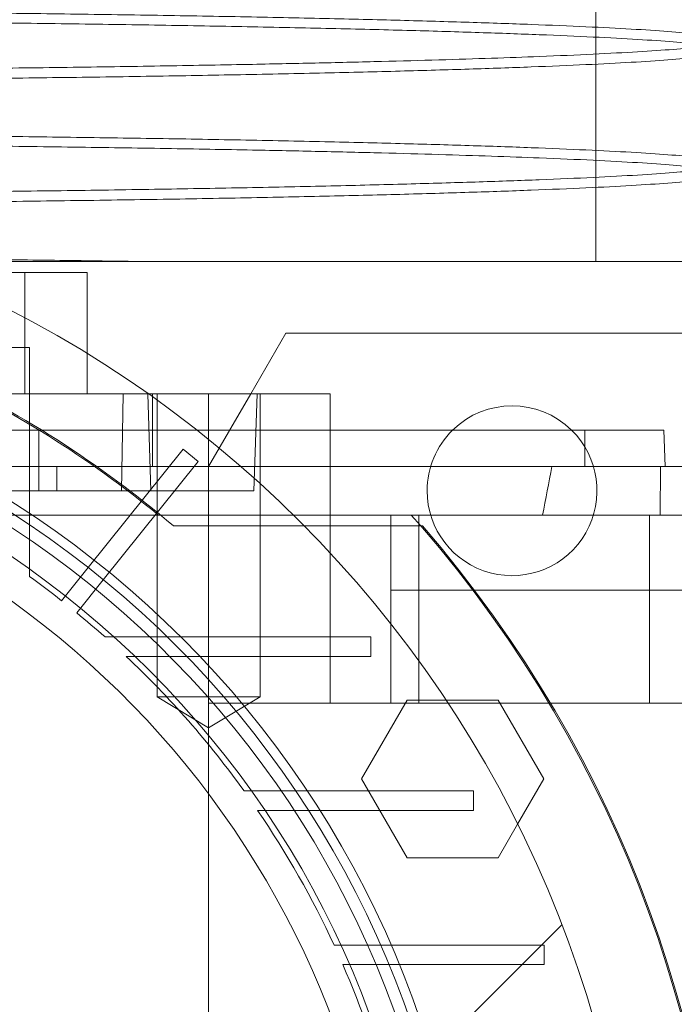
# Paper-space layout 'sales side' of a CAD drawing. Units: inches. Extents: x 0.1 to 10.4, y -0.4 to 7.6.
# Drawn here: x 2.7 to 2.7, y 2.1 to 2.2 of the extents above; entities that cross this region are included whole.
import ezdxf

# ---------------------------------------------------------------- set-up
doc = ezdxf.new("R2010")
doc.units = ezdxf.units.IN
doc.header["$MEASUREMENT"] = 0
pattern_1 = [(45, (-0.2197005759425892, -0.635872005579752), (-0.08838834764831843, 0.08838834764831845), [])]

psp = doc.layouts.new('sales side')

# ---------------------------------------------------------------- hatches: boundary and pattern name
at = {"lineweight": 0}
h = psp.add_hatch(dxfattribs=at)
h.set_pattern_fill('ANSI31', color=256, style=0)
h.set_pattern_definition(pattern_1)
edge = h.paths.add_edge_path(flags=0)
edge.add_arc((2.629703865262695, 2.079967557141043), 0.07515748031495757, 0, 360)
h = psp.add_hatch(dxfattribs=at)
h.set_pattern_fill('ANSI31', color=256, style=0)
h.set_pattern_definition(pattern_1)
edge = h.paths.add_edge_path(flags=0)
edge.add_arc((2.629703865262695, 2.079967557141043), 0.07515748031495757, 0, 360)

# ---------------------------------------------------------------- linework, layer by layer
for p, q in [((2.702069819931117, 2.149972905365629), (2.702069819931117, 2.174972905365628)), ((2.702069819931117, 2.149972905365629), (2.702069819931117, 2.174972905365628)), ((2.665026550723145, 2.141384879975758), (2.665026550723379, 2.14630724917487)), ((2.664073944002849, 2.14439359653078), (2.665333786522534, 2.14439359653078)), ((2.665333786522535, 2.132866865706363), (2.665333786522534, 2.14439359653078)), ((2.669073944002599, 2.141384879975874), (2.669073944002599, 2.14398820808518)), ((2.669073944002599, 2.141384879975874), (2.669073944002599, 2.14398820808518)), ((2.652045930698704, 2.141384879975874), (2.665026550723145, 2.141384879975874)), ((2.67302313699158, 2.141384879975758), (2.665026550723145, 2.141384879975758)), ((2.671408988872744, 2.14138487997589), (2.671302607674309, 2.13508566737745)), ((2.671408988872744, 2.14138487997589), (2.671302607674309, 2.13508566737745)), ((2.673010951876864, 2.141384879975873), (2.673193908744606, 2.135085667377446)), ((2.673010951876864, 2.141384879975873), (2.673193908744606, 2.135085667377446)), ((2.673297158442417, 2.136660470527056), (2.673297158442418, 2.141384879975876)), ((2.673601503057968, 2.141384879975348), (2.673601503057967, 2.121699840608795)), ((2.673601503057968, 2.141384879975348), (2.673601503057967, 2.121699840608795)), ((2.676947959760164, 2.121699840605795), (2.676947959750882, 2.141384879975874)), ((2.679675598817917, 2.141384879975873), (2.676947959750882, 2.136660470527059)), ((2.680097566050096, 2.141384879975876), (2.679877592698964, 2.135085667377447)), ((2.680294416443799, 2.121699840605795), (2.680294416443799, 2.141384879975873)), ((2.680294416443799, 2.121699840605795), (2.680294416443799, 2.141384879975873)), ((2.665924337703631, 2.139022675251374), (2.648601503057963, 2.139022675251374)), ((2.676191926872942, 2.13902267525134), (2.665924337703631, 2.139022675251343)), ((2.665924337703631, 2.135085667377318), (2.665924337703631, 2.139022675251374)), ((2.665924337703631, 2.135085667377318), (2.665924337703631, 2.139022675251374)), ((2.684821975498914, 2.133510864227839), (2.684821975498914, 2.139022675251459)), ((2.684821975498914, 2.133510864227839), (2.684821975498914, 2.139022675251459)), ((2.70135740856978, 2.136660470526933), (2.70135740856978, 2.139022675251343)), ((2.70135740856978, 2.136660470526933), (2.70135740856978, 2.139022675251343)), ((2.669131755669023, 2.130100077462458), (2.67529268008596, 2.137776430192142)), ((2.67529268008596, 2.137776430192142), (2.676275211718202, 2.13698786518782)), ((2.669543583815997, 2.136660470527038), (2.645451896758756, 2.136660470527037)), ((2.667105440065846, 2.135085667377318), (2.667105440065846, 2.136660470526925)), ((2.667105440065846, 2.135085667377318), (2.667105440065846, 2.136660470526925)), ((2.701357408569781, 2.136660470526933), (2.669543583815997, 2.136660470526933)), ((2.676275211718202, 2.13698786518782), (2.670114287301275, 2.129311512458144)), ((2.676947959750883, 2.121306139818397), (2.676947959750882, 2.136660470527056)), ((2.706270490327085, 2.136660470526933), (2.701357408569781, 2.136660470526932)), ((2.706251138084459, 2.13351086422772), (2.706270490327085, 2.136660470526936)), ((2.706251138084459, 2.13351086422772), (2.706270490327085, 2.136660470526936)), ((2.667105440065846, 2.135085667377318), (2.64742040069576, 2.135085667377318)), ((2.673193908744606, 2.135085667377447), (2.667105440065846, 2.135085667377445)), ((2.679877592698964, 2.135085667377447), (2.673193908744606, 2.135085667377447)), ((2.645451896758755, 2.133510864227829), (2.673685723668266, 2.133510864227827)), ((2.682446268635201, 2.133510864227822), (2.673685723668266, 2.133510864227822)), ((2.684821975498914, 2.13351086422784), (2.684821975498913, 2.121306139818393)), ((2.688758983372928, 2.133510864227822), (2.688758983372928, 2.128630662422895)), ((2.690586155086071, 2.133510864227839), (2.69058615508607, 2.121306139818393)), ((2.705556074124408, 2.121306139818386), (2.705556074124415, 2.133510864227834)), ((2.674657599720191, 2.13280613981826), (2.683152261197089, 2.13280613981826)), ((2.669131755669023, 2.130100077462458), (2.667406681782954, 2.12795067994707)), ((2.669131755669023, 2.130100077462458), (2.667406681782954, 2.12795067994707)), ((2.668389213415195, 2.127162114942745), (2.670114287301275, 2.129311512458144)), ((2.668389213415195, 2.127162114942745), (2.670114287301275, 2.129311512458144)), ((2.694091676315093, 2.128630662422895), (2.688758983372928, 2.128630662422895)), ((2.688758983372928, 2.128630662422895), (2.688758983372928, 2.121306139818382)), ((2.694195279996081, 2.128630662422896), (2.694091676315093, 2.128630662422895)), ((2.674265490249658, 2.125597478401035), (2.67022290688, 2.125597478401033)), ((2.674265490249658, 2.125597478401035), (2.67022290688, 2.125597478401033)), ((2.687480297536, 2.125597478401033), (2.674265490249644, 2.125597478401033)), ((2.687480297536, 2.125597478401033), (2.687480297536, 2.124337635881347)), ((2.671598716501912, 2.124337635881349), (2.675520065980871, 2.124337635881347)), ((2.671598716501912, 2.124337635881349), (2.675520065980871, 2.124337635881347)), ((2.67552006598087, 2.124337635881349), (2.687480297536, 2.124337635881344)), ((2.676947959760164, 2.121699840605795), (2.673601503057969, 2.121699840605795)), ((2.673601503057963, 2.121699840605795), (2.67694795975088, 2.119689086565741)), ((2.673601503057963, 2.121699840605795), (2.67694795975088, 2.119689086565741)), ((2.680294416443794, 2.121699840605795), (2.676947959760164, 2.121699840605795)), ((2.676947959750884, 2.119689086565741), (2.6802944164438, 2.121699840605795)), ((2.676947959750884, 2.119689086565741), (2.6802944164438, 2.121699840605795)), ((2.676947959750883, 2.121306139818397), (2.684821975498914, 2.121306139818396)), ((2.676947959750882, 2.07996755714112), (2.676947959750882, 2.121306139818397)), ((2.684821975498913, 2.121306139818393), (2.688758983372928, 2.121306139818393)), ((2.686870634156342, 2.116384880172704), (2.689825576365312, 2.121502990212078)), ((2.688758983372928, 2.121306139818383), (2.724192054239071, 2.121306139818383)), ((2.689825576365312, 2.121502990212078), (2.692341351218773, 2.121502990212076)), ((2.689825576365312, 2.111266769739633), (2.686870634156342, 2.116384880172704)), ((2.68260317382788, 2.115597478401032), (2.679245677490163, 2.115597478401034)), ((2.68260317382788, 2.115597478401032), (2.679245677490163, 2.115597478401034)), ((2.694129904652283, 2.115597478401032), (2.682603173827874, 2.115597478401032)), ((2.694129904652283, 2.115597478401032), (2.694129904652283, 2.114337635881343)), ((2.68012786882409, 2.114337635881348), (2.683430263085847, 2.114337635881346)), ((2.68012786882409, 2.114337635881348), (2.683430263085847, 2.114337635881346)), ((2.683430263085845, 2.114337635881347), (2.694129904652283, 2.114337635881347)), ((2.6969933484373, 2.113445494672949), (2.69573546101056, 2.111266769739633)), ((2.69573546101056, 2.111266769739633), (2.689825576365312, 2.111266769739633)), ((2.688107078118414, 2.105597478401031), (2.685084273206106, 2.105597478401033)), ((2.688107078118414, 2.105597478401031), (2.685084273206106, 2.105597478401033)), ((2.698720623927715, 2.10559747840103), (2.688107078118412, 2.105597478401033)), ((2.698720623927715, 2.105597478401031), (2.698720623927715, 2.104337635881342)), ((2.685650104724901, 2.104337635881345), (2.68864389748066, 2.104337635881346)), ((2.685650104724901, 2.104337635881345), (2.68864389748066, 2.104337635881346)), ((2.688643897480658, 2.104337635881345), (2.698720623927715, 2.104337635881342))]:
    psp.add_line(p, q, dxfattribs=at)
at = {"lineweight": 15}
for p, q in [((2.665026550723145, 2.149258895723788), (2.658813266574251, 2.149258895723787)), ((2.665026550723379, 2.14630724917487), (2.665026550723145, 2.149258895723788)), ((2.665026550723145, 2.149258895723788), (2.669073944002599, 2.149258895723905)), ((2.669073944002599, 2.14398820808518), (2.669073944002599, 2.149258895723905)), ((2.669073944002599, 2.14398820808518), (2.669073944002599, 2.149258895723905)), ((2.681948631373786, 2.145321887849896), (2.679675598817917, 2.141384879975873)), ((2.711317366868136, 2.145321887849896), (2.681948631373786, 2.145321887849896)), ((2.676947959750879, 2.141384879975873), (2.67302313699158, 2.141384879975758)), ((2.676947959750879, 2.139022675251461), (2.676947959750879, 2.141384879975873)), ((2.684821975498914, 2.141384879975873), (2.676947959750879, 2.141384879975873)), ((2.684821975498914, 2.141384879975873), (2.684821975498914, 2.139022675251461)), ((2.706475518806007, 2.139022675251338), (2.676191926872942, 2.13902267525134)), ((2.706558008812678, 2.136660470526933), (2.706475518806007, 2.139022675251338)), ((2.706558008812678, 2.136660470526933), (2.706475518806007, 2.139022675251338)), ((2.706270490327085, 2.136660470527045), (2.724192054239071, 2.136660470527047)), ((2.690094280843351, 2.133510864227822), (2.682446268635201, 2.133510864227822)), ((2.690711833664015, 2.132806139818258), (2.690094280843351, 2.133510864227822)), ((2.690094280843346, 2.133510864227831), (2.724192054239071, 2.133510864227826)), ((2.683152261197089, 2.13280613981826), (2.690821166991823, 2.13280613981826)), ((2.726661126209384, 2.128630662422898), (2.694195279996081, 2.128630662422896)), ((2.692341351218773, 2.121502990212076), (2.69573546101056, 2.121502990212076)), ((2.69573546101056, 2.121502990212076), (2.69869040327636, 2.116384879877429)), ((2.69869040327636, 2.116384879877429), (2.6969933484373, 2.113445494672949))]:
    psp.add_line(p, q, dxfattribs=at)
psp.add_circle((2.629703865262699, 2.079967557141074), 0.0751574803149575, dxfattribs=at)
at = {"lineweight": 0}
for centre, radius in [((2.629703865262691, 2.079967557141205), 0.06440157480315234), ((2.629703865262696, 2.079967557141075), 0.06377952755906069), ((2.629703865262693, 2.079967557141188), 0.06141732283464796)]:
    psp.add_circle(centre, radius, dxfattribs=at)
for centre, radius, start, end in [((2.629703865262691, 2.079967557141096), 0.06299212598424894, 2.86598398259772, 357.1340160174037), ((2.629703865262647, 2.079967557141011), 0.06937401574811755, 49.60970108398337, 65.1683504481857), ((2.629703865262676, 2.079967557141202), 0.06929133858269468, 50.59943124625391, 65.1367118331053), ((2.629703865262691, 2.079967557141207), 0.05905511811023952, 3.057225428460064, 167.6822340171634), ((2.696632999120962, 2.135085667377457), 0.005511811023619639, 134.4153085990397, 180), ((2.696632999120962, 2.135085667377457), 0.005511811023619639, 180, 45.5846914009506), ((2.629703865262714, 2.079967557141214), 0.08070866141730337, 319.104387840256, 40.89561215951935), ((2.629703865262707, 2.079967557141301), 0.06102362204714623, 51.84145080865285, 54.27673095641386), ((2.629703865262364, 2.079967557140864), 0.06102362204770673, 48.39515414204437, 50.65854919124839), ((2.629703865262691, 2.079967557141205), 0.06102362204723664, 35.72326904352616, 46.64355535795856), ((2.629703865262679, 2.079967557141204), 0.06102362204724999, 24.8345874896848, 34.27917863307576), ((2.629703865262533, 2.079967557141126), 0.06102362204741518, 14.84049591097919, 23.5378525260443)]:
    psp.add_arc(centre, radius, start, end, dxfattribs=at)
at = {"lineweight": 15}
for centre, radius, start, end in [((2.696632999120962, 2.135085667377457), 0.005511811023619527, 45.5846914009506, 134.4153085990397), ((2.629703865262676, 2.079967557141098), 0.08079133858269202, 319.1551501610503, 40.84484983894533)]:
    psp.add_arc(centre, radius, start, end, dxfattribs=at)
at = {"lineweight": 0}
psp.add_ellipse((2.67694795975089, 2.196063902362821), major_axis=(-1.332267629550188e-14, 0.1027643907481113), ratio=0.2656639034234397, start_param=4.05796360266389, end_param=4.096046346467862, dxfattribs=at)
for points, knots in [([(2.625796373606332, 2.166291707859673), (2.628333145243515, 2.166290179418663), (2.633219760707019, 2.16628723516331), (2.64041584585465, 2.166264201227682), (2.647366116089746, 2.166228995871274), (2.654237824876029, 2.166179450170815), (2.660891315777183, 2.166116599423824), (2.667272527656606, 2.166041059886788), (2.673328811201356, 2.165953803489696), (2.679110240974171, 2.165853887151655), (2.684496286824906, 2.165743024921125), (2.68945028391639, 2.165622184042249), (2.693931258068218, 2.165492764698278), (2.697973565175232, 2.165353496062919), (2.701487362578356, 2.165206990218988), (2.704450988124126, 2.165054406130296), (2.706857743305541, 2.164897252613179), (2.708685479064089, 2.164734038185385), (2.709832986086575, 2.164590809389638), (2.710125811828055, 2.164501739437248), (2.710231666119812, 2.164469541322835)], [0, 0, 0, 0, 0.06031919050970501, 0.1161936237264334, 0.1724588599752267, 0.2293293340524951, 0.287028838661761, 0.3429536081007958, 0.399270116285488, 0.4560381887142273, 0.5137368473969541, 0.569691301658891, 0.6260379153270604, 0.6827850064768477, 0.7404968065434409, 0.7963989249733282, 0.8526918983624932, 0.9095901636743576, 0.9673175276740124, 0.9999999999999999, 0.9999999999999999, 0.9999999999999999, 0.9999999999999999]), ([(2.625796373606332, 2.166291707859673), (2.628333145243515, 2.166290179418663), (2.633219760707019, 2.16628723516331), (2.64041584585465, 2.166264201227682), (2.647366116089746, 2.166228995871274), (2.654237824876029, 2.166179450170815), (2.660891315777183, 2.166116599423824), (2.667272527656606, 2.166041059886788), (2.673328811201356, 2.165953803489696), (2.679110240974171, 2.165853887151655), (2.684496286824906, 2.165743024921125), (2.68945028391639, 2.165622184042249), (2.693931258068218, 2.165492764698278), (2.697973565175232, 2.165353496062919), (2.701487362578356, 2.165206990218988), (2.704450988124126, 2.165054406130296), (2.706857743305541, 2.164897252613179), (2.708685479064089, 2.164734038185385), (2.709832986086575, 2.164590809389638), (2.710125811828055, 2.164501739437248), (2.710231666119812, 2.164469541322835)], [0, 0, 0, 0, 0.06031919050970501, 0.1161936237264334, 0.1724588599752267, 0.2293293340524951, 0.287028838661761, 0.3429536081007958, 0.399270116285488, 0.4560381887142273, 0.5137368473969541, 0.569691301658891, 0.6260379153270604, 0.6827850064768477, 0.7404968065434409, 0.7963989249733282, 0.8526918983624932, 0.9095901636743576, 0.9673175276740124, 0.9999999999999999, 0.9999999999999999, 0.9999999999999999, 0.9999999999999999]), ([(2.71052376605203, 2.163650116146943), (2.710541147879113, 2.163673678402194), (2.710600184848268, 2.163753707051071), (2.710063645423402, 2.163890956884548), (2.708930856334932, 2.164058568779046), (2.707172157309628, 2.164222900010266), (2.704862781790205, 2.164382378897306), (2.701962865448611, 2.164538360807454), (2.698521554032645, 2.164687643931393), (2.694570953658837, 2.164829155752147), (2.690160960239686, 2.164961637543834), (2.68524607562033, 2.165086172736408), (2.679914451930343, 2.165200098025194), (2.674210802821342, 2.165302684187086), (2.668200757556719, 2.165393109505101), (2.661825846457943, 2.165472058316936), (2.655121408812928, 2.165538528685546), (2.648127395154957, 2.165591693699841), (2.640872986753039, 2.165630463751435), (2.633404588008257, 2.165655376266383), (2.628339235202189, 2.165658498600961), (2.625796373606331, 2.165660066046504)], [0, 0, 0, 0, 0.02243895501913207, 0.07621338591245277, 0.1308941903607939, 0.18389743630315, 0.2372721169262055, 0.2910750481337234, 0.3457606191582732, 0.3987702549146358, 0.4521516222908202, 0.5059249310919349, 0.5606052223946962, 0.613606081586778, 0.6669786958712801, 0.7207310585660834, 0.7753982970128909, 0.8304595672014043, 0.8859382510304588, 0.9427397750728266, 1, 1, 1, 1]), ([(2.71052376605203, 2.163650116146943), (2.710541147879113, 2.163673678402194), (2.710600184848268, 2.163753707051071), (2.710063645423402, 2.163890956884548), (2.708930856334932, 2.164058568779046), (2.707172157309628, 2.164222900010266), (2.704862781790205, 2.164382378897306), (2.701962865448611, 2.164538360807454), (2.698521554032645, 2.164687643931393), (2.694570953658837, 2.164829155752147), (2.690160960239686, 2.164961637543834), (2.68524607562033, 2.165086172736408), (2.679914451930343, 2.165200098025194), (2.674210802821342, 2.165302684187086), (2.668200757556719, 2.165393109505101), (2.661825846457943, 2.165472058316936), (2.655121408812928, 2.165538528685546), (2.648127395154957, 2.165591693699841), (2.640872986753039, 2.165630463751435), (2.633404588008257, 2.165655376266383), (2.628339235202189, 2.165658498600961), (2.625796373606331, 2.165660066046504)], [0, 0, 0, 0, 0.02243895501913207, 0.07621338591245277, 0.1308941903607939, 0.18389743630315, 0.2372721169262055, 0.2910750481337234, 0.3457606191582732, 0.3987702549146358, 0.4521516222908202, 0.5059249310919349, 0.5606052223946962, 0.613606081586778, 0.6669786958712801, 0.7207310585660834, 0.7753982970128909, 0.8304595672014043, 0.8859382510304588, 0.9427397750728266, 1, 1, 1, 1]), ([(2.625796373606332, 2.158292900494883), (2.628333144959957, 2.158291371957096), (2.633221881633793, 2.158288426236848), (2.640422200829618, 2.158265371897032), (2.647372318255623, 2.158230148178069), (2.654241801036201, 2.158180605232642), (2.6608913165847, 2.158117792054892), (2.667272527441484, 2.158042252523066), (2.673328811259695, 2.157954996124571), (2.679110240958052, 2.157855079786898), (2.684496286829594, 2.157744217556258), (2.689450283913375, 2.157623376677384), (2.693931258075701, 2.157493957333417), (2.697973565147969, 2.157354688697968), (2.701487362680321, 2.157208182854303), (2.70445098775605, 2.15705559876458), (2.706857744697627, 2.156898445251236), (2.708685473774976, 2.156735230809026), (2.709833016768882, 2.156592000273538), (2.710125804206026, 2.156502928410077), (2.710231648450069, 2.156470728449091)], [0, 0, 0, 0, 0.06031907954773964, 0.1162438608807922, 0.1725605127988736, 0.2293289144804598, 0.2870283129468604, 0.3429529795078015, 0.399269384093761, 0.4560373520930788, 0.5137359046344888, 0.5696902559637411, 0.6260367659777918, 0.6827837527367658, 0.7404954466378892, 0.7963974622313602, 0.8526903320650956, 0.9095884927079979, 0.967315750513542, 1, 1, 1, 1]), ([(2.625796373606332, 2.158292900494883), (2.628333144959957, 2.158291371957096), (2.633221881633793, 2.158288426236848), (2.640422200829618, 2.158265371897032), (2.647372318255623, 2.158230148178069), (2.654241801036201, 2.158180605232642), (2.6608913165847, 2.158117792054892), (2.667272527441484, 2.158042252523066), (2.673328811259695, 2.157954996124571), (2.679110240958052, 2.157855079786898), (2.684496286829594, 2.157744217556258), (2.689450283913375, 2.157623376677384), (2.693931258075701, 2.157493957333417), (2.697973565147969, 2.157354688697968), (2.701487362680321, 2.157208182854303), (2.70445098775605, 2.15705559876458), (2.706857744697627, 2.156898445251236), (2.708685473774976, 2.156735230809026), (2.709833016768882, 2.156592000273538), (2.710125804206026, 2.156502928410077), (2.710231648450069, 2.156470728449091)], [0, 0, 0, 0, 0.06031907954773964, 0.1162438608807922, 0.1725605127988736, 0.2293289144804598, 0.2870283129468604, 0.3429529795078015, 0.399269384093761, 0.4560373520930788, 0.5137359046344888, 0.5696902559637411, 0.6260367659777918, 0.6827837527367658, 0.7404954466378892, 0.7963974622313602, 0.8526903320650956, 0.9095884927079979, 0.967315750513542, 1, 1, 1, 1]), ([(2.71059031834135, 2.155651294609541), (2.710592328167084, 2.155652763630096), (2.710656026770343, 2.155699322172911), (2.710426363219092, 2.155791316145395), (2.709867287967989, 2.155926714285448), (2.708799738206587, 2.156071250933311), (2.707176144617775, 2.156223946349948), (2.704864571095452, 2.156383430260268), (2.701965135054746, 2.156539462970046), (2.698743540287268, 2.156679204165357), (2.695352879008601, 2.156802844853598), (2.69193249508218, 2.156910982161691), (2.688196069277685, 2.157013900124147), (2.684156245886054, 2.157111054443417), (2.679516122092714, 2.157208447776889), (2.67421765499131, 2.157303757359367), (2.668208272674622, 2.157394202471734), (2.661831124867967, 2.157473198682431), (2.655121410781818, 2.157539721283794), (2.648127394621936, 2.157592886344585), (2.640872986899393, 2.157631656383543), (2.633404587970962, 2.157656568901912), (2.628339235189724, 2.157659691236025), (2.625796373606331, 2.157661258681336)], [0, 0, 0, 0, 0.00139996978213017, 0.04437007557018732, 0.08753725430513744, 0.1309042479300291, 0.1838576562931571, 0.2371814724401128, 0.2910790191891767, 0.345762513032763, 0.3883453208158629, 0.4311199938139344, 0.4740891716782908, 0.5172555572385035, 0.5606219152250077, 0.6135569951949871, 0.6668624649047491, 0.7207416663391871, 0.775406828301393, 0.8304660070383413, 0.8859425835607755, 0.9427419500496486, 1, 1, 1, 1]), ([(2.71059031834135, 2.155651294609541), (2.710592328167084, 2.155652763630096), (2.710656026770343, 2.155699322172911), (2.710426363219092, 2.155791316145395), (2.709867287967989, 2.155926714285448), (2.708799738206587, 2.156071250933311), (2.707176144617775, 2.156223946349948), (2.704864571095452, 2.156383430260268), (2.701965135054746, 2.156539462970046), (2.698743540287268, 2.156679204165357), (2.695352879008601, 2.156802844853598), (2.69193249508218, 2.156910982161691), (2.688196069277685, 2.157013900124147), (2.684156245886054, 2.157111054443417), (2.679516122092714, 2.157208447776889), (2.67421765499131, 2.157303757359367), (2.668208272674622, 2.157394202471734), (2.661831124867967, 2.157473198682431), (2.655121410781818, 2.157539721283794), (2.648127394621936, 2.157592886344585), (2.640872986899393, 2.157631656383543), (2.633404587970962, 2.157656568901912), (2.628339235189724, 2.157659691236025), (2.625796373606331, 2.157661258681336)], [0, 0, 0, 0, 0.00139996978213017, 0.04437007557018732, 0.08753725430513744, 0.1309042479300291, 0.1838576562931571, 0.2371814724401128, 0.2910790191891767, 0.345762513032763, 0.3883453208158629, 0.4311199938139344, 0.4740891716782908, 0.5172555572385035, 0.5606219152250077, 0.6135569951949871, 0.6668624649047491, 0.7207416663391871, 0.775406828301393, 0.8304660070383413, 0.8859425835607755, 0.9427419500496486, 1, 1, 1, 1]), ([(2.625796373606332, 2.150294093130097), (2.628333140080604, 2.150292564841686), (2.633211259276433, 2.150289625992913), (2.640390495874107, 2.150266676788003), (2.647341051935128, 2.150231532754015), (2.654222908977313, 2.150182022575063), (2.660669716003145, 2.150120913714987), (2.666653522739349, 2.150051534221303), (2.670261256913785, 2.149999164260514), (2.672070215923989, 2.149972905365636)], [0, 0, 0, 0, 0.155467288144465, 0.2989585246858218, 0.4434460589094009, 0.5910756952468881, 0.7397909786099984, 0.8695282326745107, 0.9999999999999999, 0.9999999999999999, 0.9999999999999999, 0.9999999999999999]), ([(2.625796373606332, 2.150294093130097), (2.628333140080604, 2.150292564841686), (2.633211259276433, 2.150289625992913), (2.640390495874107, 2.150266676788003), (2.647341051935128, 2.150231532754015), (2.654222908977313, 2.150182022575063), (2.660669716003145, 2.150120913714987), (2.666653522739349, 2.150051534221303), (2.670261256913785, 2.149999164260514), (2.672070215923989, 2.149972905365636)], [0, 0, 0, 0, 0.155467288144465, 0.2989585246858218, 0.4434460589094009, 0.5910756952468881, 0.7397909786099984, 0.8695282326745107, 0.9999999999999999, 0.9999999999999999, 0.9999999999999999, 0.9999999999999999]), ([(2.665333786522534, 2.129509369368665), (2.665333786522535, 2.129999322915751), (2.665333786522535, 2.130807980658942), (2.665333786522529, 2.131925153601419), (2.665333786522534, 2.132552961359762), (2.665333786522536, 2.132866865706363)], [0, 0, 0, 0, 0.4346014509641152, 0.7173003045173333, 1, 1, 1, 1]), ([(2.665333786522534, 2.129509369368665), (2.665333786522535, 2.129999322915751), (2.665333786522535, 2.130807980658942), (2.665333786522529, 2.131925153601419), (2.665333786522534, 2.132552961359762), (2.665333786522536, 2.132866865706363)], [0, 0, 0, 0, 0.4346014509641152, 0.7173003045173333, 1, 1, 1, 1])]:
    psp.add_open_spline(points, degree=3, knots=knots, dxfattribs=at)
at = {"lineweight": 15}
for points, knots in [([(2.710231666119811, 2.164469541322835), (2.710330220862379, 2.164446657665076), (2.710667335514417, 2.164368382220164), (2.710620762781209, 2.16423321413416), (2.710092932632028, 2.164064626695395), (2.708923214561888, 2.16389797548121), (2.707174124204009, 2.16373462077222), (2.704862158707372, 2.163576063965583), (2.701962988046124, 2.16342096990142), (2.698743482844785, 2.163282094325626), (2.69535282152582, 2.163159128162312), (2.691932444367749, 2.16305157077122), (2.688196026709829, 2.162949195497842), (2.68415621486914, 2.162852544953268), (2.679514113112189, 2.162755606772316), (2.674211172567815, 2.162660703585241), (2.668201233569856, 2.162570723062242), (2.661826175176402, 2.16249215272757), (2.655121417419513, 2.162425995848335), (2.64812740363497, 2.162373080830656), (2.640872991966443, 2.162334491309799), (2.633404590282356, 2.162309693966588), (2.628339235932293, 2.162306586017606), (2.625796373606332, 2.162305025793813)], [0, 0, 0, 0, 0.02093827195355412, 0.07162109179020425, 0.122710417775341, 0.1746375333303765, 0.2249715449186933, 0.2756582849996452, 0.3267517075723825, 0.378683316780702, 0.419123273017407, 0.4597454386721071, 0.5005523203066613, 0.5415464844747944, 0.5827305565129729, 0.63305876426061, 0.6837399255359986, 0.7347932268575491, 0.7867076796317465, 0.838996450383389, 0.8916816154205691, 0.9456230067394349, 1, 1, 1, 1]), ([(2.710231666119811, 2.164469541322835), (2.710330220862379, 2.164446657665076), (2.710667335514417, 2.164368382220164), (2.710620762781209, 2.16423321413416), (2.710092932632028, 2.164064626695395), (2.708923214561888, 2.16389797548121), (2.707174124204009, 2.16373462077222), (2.704862158707372, 2.163576063965583), (2.701962988046124, 2.16342096990142), (2.698743482844785, 2.163282094325626), (2.69535282152582, 2.163159128162312), (2.691932444367749, 2.16305157077122), (2.688196026709829, 2.162949195497842), (2.68415621486914, 2.162852544953268), (2.679514113112189, 2.162755606772316), (2.674211172567815, 2.162660703585241), (2.668201233569856, 2.162570723062242), (2.661826175176402, 2.16249215272757), (2.655121417419513, 2.162425995848335), (2.64812740363497, 2.162373080830656), (2.640872991966443, 2.162334491309799), (2.633404590282356, 2.162309693966588), (2.628339235932293, 2.162306586017606), (2.625796373606332, 2.162305025793813)], [0, 0, 0, 0, 0.02093827195355412, 0.07162109179020425, 0.122710417775341, 0.1746375333303765, 0.2249715449186933, 0.2756582849996452, 0.3267517075723825, 0.378683316780702, 0.419123273017407, 0.4597454386721071, 0.5005523203066613, 0.5415464844747944, 0.5827305565129729, 0.63305876426061, 0.6837399255359986, 0.7347932268575491, 0.7867076796317465, 0.838996450383389, 0.8916816154205691, 0.9456230067394349, 1, 1, 1, 1]), ([(2.625796373606331, 2.161649133382768), (2.628333144987203, 2.161650672469066), (2.633221873728151, 2.161653638513021), (2.640422176745924, 2.161676851848656), (2.647372270081217, 2.161712318315928), (2.654241728839207, 2.16176220245378), (2.660891221034444, 2.161825447782544), (2.667272409684958, 2.16190150631135), (2.673328672651738, 2.161989361130606), (2.679110084193353, 2.16208996109245), (2.684496117494701, 2.16220157964999), (2.689450123025894, 2.162323241910317), (2.69393106601862, 2.162453537133339), (2.697973521688211, 2.162593742690839), (2.70148680697177, 2.162741228830034), (2.704452375120812, 2.162894821667471), (2.706851960808418, 2.163053021022485), (2.708707031278038, 2.163217249471367), (2.709933498893756, 2.163384374461944), (2.710557380023991, 2.163529425517521), (2.710532818748105, 2.16361761253242), (2.71052376605203, 2.163650116146943)], [0, 0, 0, 0, 0.05712206913870467, 0.1100825652822207, 0.1634141610321873, 0.2171735613674105, 0.2718146102129628, 0.3247749961427114, 0.378106354382662, 0.4318653382583764, 0.4865055747771228, 0.5394942430282996, 0.592854282823132, 0.6465935705556184, 0.7012464267191976, 0.7541857284310823, 0.8074951680715049, 0.8613778158471866, 0.9160456151450225, 0.9690564311985406, 1, 1, 1, 1]), ([(2.625796373606331, 2.161649133382768), (2.628333144987203, 2.161650672469066), (2.633221873728151, 2.161653638513021), (2.640422176745924, 2.161676851848656), (2.647372270081217, 2.161712318315928), (2.654241728839207, 2.16176220245378), (2.660891221034444, 2.161825447782544), (2.667272409684958, 2.16190150631135), (2.673328672651738, 2.161989361130606), (2.679110084193353, 2.16208996109245), (2.684496117494701, 2.16220157964999), (2.689450123025894, 2.162323241910317), (2.69393106601862, 2.162453537133339), (2.697973521688211, 2.162593742690839), (2.70148680697177, 2.162741228830034), (2.704452375120812, 2.162894821667471), (2.706851960808418, 2.163053021022485), (2.708707031278038, 2.163217249471367), (2.709933498893756, 2.163384374461944), (2.710557380023991, 2.163529425517521), (2.710532818748105, 2.16361761253242), (2.71052376605203, 2.163650116146943)], [0, 0, 0, 0, 0.05712206913870467, 0.1100825652822207, 0.1634141610321873, 0.2171735613674105, 0.2718146102129628, 0.3247749961427114, 0.378106354382662, 0.4318653382583764, 0.4865055747771228, 0.5394942430282996, 0.592854282823132, 0.6465935705556184, 0.7012464267191976, 0.7541857284310823, 0.8074951680715049, 0.8613778158471866, 0.9160456151450225, 0.9690564311985406, 1, 1, 1, 1]), ([(2.710231648450069, 2.156470728449091), (2.710330243848769, 2.156447834175667), (2.710667441635582, 2.156369535406853), (2.710620693446827, 2.156234368981687), (2.710092757167049, 2.156065794411), (2.708923215359383, 2.155899168136174), (2.707174121574158, 2.155735813319749), (2.704862168571906, 2.155577256934931), (2.701962950669591, 2.155422161267409), (2.69852145168892, 2.15527370820662), (2.694570912853177, 2.155132966328087), (2.690160892863596, 2.155001191804844), (2.685246105724964, 2.154877301475595), (2.679914189507231, 2.154763976853991), (2.674211657688135, 2.154661836864255), (2.668197476971819, 2.154572109348064), (2.662046973148579, 2.154495194202005), (2.657791215238163, 2.154455220542663), (2.655754045492746, 2.154436085730219)], [0, 0, 0, 0, 0.02679997764537545, 0.0916563375966276, 0.1569885871718795, 0.2234220195820583, 0.2878172997944373, 0.352663846444786, 0.4180306860778898, 0.4844698674846746, 0.548873032303286, 0.6137278242144092, 0.6790587958713945, 0.7454916831989928, 0.8098843807757571, 0.8747287354248876, 0.9400344578957345, 1, 1, 1, 1]), ([(2.710231648450069, 2.156470728449091), (2.710330243848769, 2.156447834175667), (2.710667441635582, 2.156369535406853), (2.710620693446827, 2.156234368981687), (2.710092757167049, 2.156065794411), (2.708923215359383, 2.155899168136174), (2.707174121574158, 2.155735813319749), (2.704862168571906, 2.155577256934931), (2.701962950669591, 2.155422161267409), (2.69852145168892, 2.15527370820662), (2.694570912853177, 2.155132966328087), (2.690160892863596, 2.155001191804844), (2.685246105724964, 2.154877301475595), (2.679914189507231, 2.154763976853991), (2.674211657688135, 2.154661836864255), (2.668197476971819, 2.154572109348064), (2.662046973148579, 2.154495194202005), (2.657791215238163, 2.154455220542663), (2.655754045492746, 2.154436085730219)], [0, 0, 0, 0, 0.02679997764537545, 0.0916563375966276, 0.1569885871718795, 0.2234220195820583, 0.2878172997944373, 0.352663846444786, 0.4180306860778898, 0.4844698674846746, 0.548873032303286, 0.6137278242144092, 0.6790587958713945, 0.7454916831989928, 0.8098843807757571, 0.8747287354248876, 0.9400344578957345, 1, 1, 1, 1]), ([(2.655929285212595, 2.153782082192238), (2.657603130297535, 2.153797292673087), (2.661469395837779, 2.153832426006802), (2.667262121253518, 2.153902906822464), (2.673324643408647, 2.153990391612937), (2.679106522795909, 2.154091107697631), (2.684494081484795, 2.154202722863812), (2.689444256675189, 2.154324288486181), (2.693926054120954, 2.154454565325401), (2.697970705213744, 2.154594817831982), (2.701486859917682, 2.154742421435794), (2.704452183190473, 2.154896014247589), (2.706852686919373, 2.155054213910183), (2.708704272413076, 2.15521844113434), (2.709863835911897, 2.15537478586097), (2.710493279306851, 2.155519672259426), (2.710558283803917, 2.155607843423905), (2.71059031834135, 2.155651294609541)], [0, 0, 0, 0, 0.05256004969647911, 0.121403773123069, 0.1907288471028787, 0.260799334054495, 0.3318908188786081, 0.4007506135342032, 0.4700918390559541, 0.5401785908468234, 0.6112864948766732, 0.6801649222779936, 0.7495249298591354, 0.8196307288212413, 0.8907580751097128, 0.9461650394917782, 1, 1, 1, 1]), ([(2.655929285212595, 2.153782082192238), (2.657603130297535, 2.153797292673087), (2.661469395837779, 2.153832426006802), (2.667262121253518, 2.153902906822464), (2.673324643408647, 2.153990391612937), (2.679106522795909, 2.154091107697631), (2.684494081484795, 2.154202722863812), (2.689444256675189, 2.154324288486181), (2.693926054120954, 2.154454565325401), (2.697970705213744, 2.154594817831982), (2.701486859917682, 2.154742421435794), (2.704452183190473, 2.154896014247589), (2.706852686919373, 2.155054213910183), (2.708704272413076, 2.15521844113434), (2.709863835911897, 2.15537478586097), (2.710493279306851, 2.155519672259426), (2.710558283803917, 2.155607843423905), (2.71059031834135, 2.155651294609541)], [0, 0, 0, 0, 0.05256004969647911, 0.121403773123069, 0.1907288471028787, 0.260799334054495, 0.3318908188786081, 0.4007506135342032, 0.4700918390559541, 0.5401785908468234, 0.6112864948766732, 0.6801649222779936, 0.7495249298591354, 0.8196307288212413, 0.8907580751097128, 0.9461650394917782, 1, 1, 1, 1]), ([(2.708345284884213, 2.149972905365617), (2.708295433218616, 2.149972905365558), (2.708193168252448, 2.149972905365435), (2.707263712134587, 2.149972905365726), (2.705782779026488, 2.149972905365419), (2.703725215969749, 2.14997290536568), (2.701071601487102, 2.14997290536558), (2.697868345317739, 2.149972905365646), (2.694173560068923, 2.149972905365584), (2.690011582325759, 2.149972905365673), (2.685328537436816, 2.149972905365416), (2.68021970935125, 2.149972905365707), (2.674761705198403, 2.149972905365481), (2.668991641733609, 2.149972905365485), (2.663058797432838, 2.149972905365628), (2.658928975475821, 2.149972905365623), (2.656949951067115, 2.149972905365621)], [0, 0, 0, 0, 0.07078824980949838, 0.145213963970753, 0.2162731867345808, 0.2878315402094678, 0.3609705996173214, 0.4346586057781167, 0.5051534228031018, 0.5761431326539576, 0.6486998064174043, 0.7218005002143408, 0.7920201649692574, 0.8627359582103028, 0.9342226149294663, 1, 1, 1, 1]), ([(2.708345284884213, 2.149972905365617), (2.708295433218616, 2.149972905365558), (2.708193168252448, 2.149972905365435), (2.707263712134587, 2.149972905365726), (2.705782779026488, 2.149972905365419), (2.703725215969749, 2.14997290536568), (2.701071601487102, 2.14997290536558), (2.697868345317739, 2.149972905365646), (2.694173560068923, 2.149972905365584), (2.690011582325759, 2.149972905365673), (2.685328537436816, 2.149972905365416), (2.68021970935125, 2.149972905365707), (2.674761705198403, 2.149972905365481), (2.668991641733609, 2.149972905365485), (2.663058797432838, 2.149972905365628), (2.658928975475821, 2.149972905365623), (2.656949951067115, 2.149972905365621)], [0, 0, 0, 0, 0.07078824980949838, 0.145213963970753, 0.2162731867345808, 0.2878315402094678, 0.3609705996173214, 0.4346586057781167, 0.5051534228031018, 0.5761431326539576, 0.6486998064174043, 0.7218005002143408, 0.7920201649692574, 0.8627359582103028, 0.9342226149294663, 1, 1, 1, 1])]:
    psp.add_open_spline(points, degree=3, knots=knots, dxfattribs=at)

doc.saveas('drawing.dxf')
